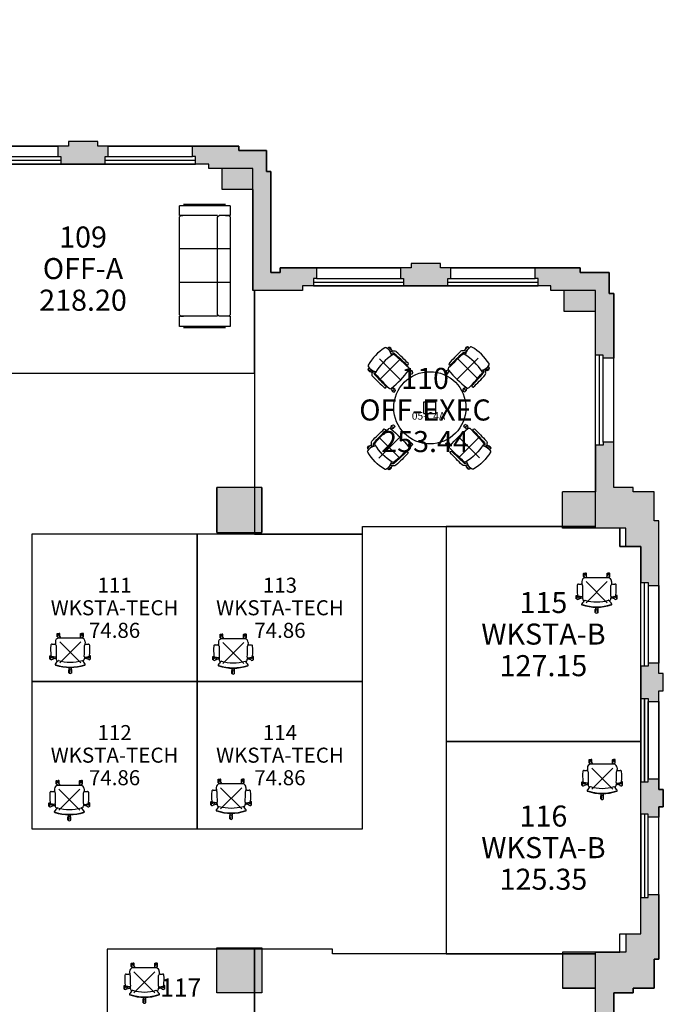
# Model space of a CAD drawing. Extents: x 17 to 1493, y -304 to 700.
# Drawn here: x 1065 to 1493, y 45 to 700 of the extents above; entities that cross this region are included whole.
import ezdxf
from ezdxf.enums import TextEntityAlignment as Align

# ---------------------------------------------------------------- set-up
doc = ezdxf.new("R2010")
doc.units = 0
doc.header["$LTSCALE"] = 120
doc.header["$MEASUREMENT"] = 0
doc.header["$PDMODE"] = 3
doc.header["$PDSIZE"] = 7
doc.layers.get('0').update_dxf_attribs({"linetype": 'CONTINUOUS'})
for name, color, linetype in [('A-AREA-IDEN', 110, 'CONTINUOUS'), ('A-FURN-FREE-E', 241, 'CONTINUOUS'), ('A-FURN-SEAT-E', 122, 'CONTINUOUS'), ('GROS$', 20, 'CONTINUOUS'), ('PL', 82, 'CONTINUOUS'), ('RM$', 142, 'CONTINUOUS'), ('RM$TXT', 142, 'CONTINUOUS'), ('WA', 30, 'CONTINUOUS'), ('WA-EXT', 63, 'CONTINUOUS'), ('WN', 8, 'CONTINUOUS')]:
    doc.layers.add(name, color=color, linetype=linetype)
doc.styles.add('0', font='arial.ttf')
doc.styles.add('ASSETTEXT', font='simplex.shx')
doc.styles.add('PMSymText', font='arial.ttf')
doc.styles.get("Standard").update_dxf_attribs({"font": 'simplex.shx'})

# ---------------------------------------------------------------- blocks, each defined once
blk = doc.blocks.new('WNV')
for p, q in [((53.5, 5), (-2, 5)), ((53.5, 2.5), (-2, 2.5)), ((0, 0), (51.5, 0))]:
    blk.add_line(p, q)
at = {"layer": 'PL'}
blk.add_line((0, -7), (51.5, -7), dxfattribs=at)
blk = doc.blocks.new('WNH')
for p, q in [((-2, 5), (58, 5)), ((-2, 2.5), (58, 2.5)), ((0, 0), (56, 0))]:
    blk.add_line(p, q)
at = {"layer": 'PL'}
blk.add_line((0, -7), (56, -7), dxfattribs=at)
blk = doc.blocks.new('SZT-ARM-2D')
for p, q in [((-4.55, 13.4), (-4.41, 13.55)), ((-4.55, 13.4), (-4.55, 13.22)), ((-4.41, 13.55), (-2.33, 13.55)), ((-2.33, 13.55), (-2.19, 13.4)), ((-2.19, 13.4), (-2.19, 13.02)), ((-4.55, 11.83), (-4.55, 12.01)), ((-4.55, 11.83), (-4.41, 11.68)), ((-4.41, 11.68), (-4.37, 11.68)), ((-4.39, 11.73), (-3.85, 10.01)), ((-2.93, 9.43), (-4.06, 9.39)), ((-3.66, 10.82), (-3.75, 10.46)), ((-2.23, 12.98), (-3.43, 12.98)), ((-2.23, 12.94), (-3.41, 12.94)), ((-2.66, 12.29), (-3.37, 12.29)), ((-2.67, 12.25), (-3.36, 12.25)), ((-3.33, 12.08), (-3.15, 11.56)), ((-3.19, 11.68), (-2.95, 11.68)), ((-2.19, 13.02), (-2.23, 12.98)), ((-2.23, 12.94), (-2.23, 12.76)), ((7.15, 9.86), (5.22, 9.78)), ((5.42, 12.05), (5.41, 10.4)), ((9.8, 7.8), (9.49, 7.58)), ((9.49, -7.7), (9.49, 7.72)), ((10.46, 6.9), (9.49, 6.18)), ((10.27, 8.58), (10.41, 8.73)), ((10.27, 8.58), (10.27, 8.38)), ((10.39, 6.85), (12.49, 6.85)), ((10.41, 8.73), (12.49, 8.73)), ((12.59, 8.15), (11.39, 8.15)), ((12.59, 7.42), (11.39, 7.42)), ((12.59, 8.11), (11.41, 8.11)), ((12.59, 7.46), (11.41, 7.46)), ((12.49, 8.73), (12.63, 8.58)), ((12.49, 6.85), (12.63, 7)), ((12.63, 8.19), (12.59, 8.15)), ((12.59, 8.11), (12.59, 7.46)), ((12.63, 7.38), (12.59, 7.42)), ((12.63, 8.58), (12.63, 8.19)), ((12.63, 7), (12.63, 7.38)), ((-13.73, 0.78), (-13.59, 0.93)), ((-13.73, 0.78), (-13.73, 0.6)), ((-13.59, 0.93), (-11.5, 0.93)), ((-12.52, 0.55), (-11, 0.56)), ((-11.5, 0.93), (-11.36, 0.78)), ((-11.36, 0.78), (-11.36, 0.56)), ((-13.73, -0.8), (-13.73, -0.62)), ((-13.73, -0.8), (-13.59, -0.95)), ((-13.59, -0.95), (-11.5, -0.95)), ((-12.52, -0.57), (-11, -0.58)), ((-11.5, -0.95), (-11.36, -0.8)), ((-11.36, -0.8), (-11.36, -0.58)), ((10.46, -6.9), (9.49, -6.18)), ((-4.55, -11.83), (-4.41, -11.68)), ((-4.55, -11.83), (-4.55, -12.01)), ((-4.41, -11.68), (-4.37, -11.68)), ((-4.39, -11.73), (-3.85, -10.01)), ((-2.93, -9.43), (-4.06, -9.39)), ((-3.66, -10.82), (-3.75, -10.46)), ((-2.23, -12.98), (-3.43, -12.98)), ((-2.23, -12.94), (-3.41, -12.94)), ((-2.66, -12.29), (-3.37, -12.29)), ((-2.67, -12.25), (-3.36, -12.25)), ((-3.33, -12.08), (-3.15, -11.56)), ((-3.19, -11.68), (-2.95, -11.68)), ((-2.23, -12.94), (-2.23, -12.76)), ((-2.19, -13.02), (-2.23, -12.98)), ((-2.19, -13.4), (-2.19, -13.02)), ((7.15, -9.86), (5.22, -9.78)), ((5.41, -10.4), (5.42, -12.05)), ((9.8, -7.8), (9.49, -7.58)), ((10.27, -8.58), (10.27, -8.38)), ((10.27, -8.58), (10.41, -8.73)), ((10.39, -6.85), (12.49, -6.85)), ((10.41, -8.73), (12.49, -8.73)), ((12.59, -7.42), (11.39, -7.42)), ((12.59, -8.15), (11.39, -8.15)), ((12.59, -7.46), (11.41, -7.46)), ((12.59, -8.11), (11.41, -8.11)), ((12.49, -6.85), (12.63, -7)), ((12.49, -8.73), (12.63, -8.58)), ((12.63, -7.38), (12.59, -7.42)), ((12.59, -8.11), (12.59, -7.46)), ((12.63, -8.19), (12.59, -8.15)), ((12.63, -7), (12.63, -7.38)), ((12.63, -8.58), (12.63, -8.19)), ((-4.55, -13.4), (-4.55, -13.22)), ((-4.55, -13.4), (-4.41, -13.55)), ((-4.41, -13.55), (-2.33, -13.55)), ((-2.33, -13.55), (-2.19, -13.4))]:
    blk.add_line(p, q)
for points in [[(-3.14, 9.91), (-2.68, 12.21)], [(-9.98, 1.02), (-11, 0.87), (-11, -0.87), (-9.98, -1.02)], [(-3.14, -9.91), (-2.68, -12.21)]]:
    blk.add_lwpolyline(points)
for centre, radius, start, end in [((-4.09, 12.61), 0.752, 346.53249, 229.4675), ((21.53, 0), 31.53, 161.9963, 198.0037), ((21.53, 0), 31.28, 161.9963, 198.0037), ((-8.04, 9.59), 0.437, 55.37318, 158.89607), ((-7.81, 9.51), 0.437, 88.61932, 158.89607), ((-14, 0.04), 11.69, 43.23759, 57.94746), ((20.75, 0), 27.29, 163.20479, 196.79519), ((-3.96, 7.05), 2.36, 92.60277, 144.06921), ((-5.92, 7.64), 0.601, 24.39618, 43.03168), ((-5.14, 11.49), 0.789, 18.20956, 44.71544), ((5.18, 8.27), 9.19, 166.24183, 172.87303), ((-2.44, 10.53), 1.26, 105.41295, 166.24183), ((-2.58, 12.32), 0.789, 171.28456, 197.79043), ((-2.67, 9.83), 0.477, 170.38123, 272.35322), ((-1.92, 12.06), 0.77, 93.92451, 168.6077), ((3.71, -207.68), 217.13, 89.78478, 91.67814), ((1.86, -20.12), 33.17, 85.08725, 96.64437), ((4.54, 10.32), 0.873, 269.06033, 4.95016), ((4.63, 12.14), 0.793, 353.98723, 84.95543), ((7.25, 7.62), 2.25, 2.17345, 92.41905), ((9.34, 8.44), 0.789, 306.20957, 332.71543), ((10.73, 7.79), 0.752, 274.53249, 157.46751), ((10.92, 6.26), 0.789, 99.28457, 125.79043), ((-13.26, -0.01), 0.752, 58.53249, 301.4675), ((-12.51, 1.34), 0.789, 243.28456, 269.79045), ((-12.51, -1.36), 0.789, 90.20956, 116.71543), ((-8.04, -9.59), 0.437, 201.10392, 304.62676), ((-7.81, -9.51), 0.437, 201.10392, 271.38063), ((-14, -0.04), 11.69, 302.05255, 316.7624), ((-3.96, -7.03), 2.36, 216.272, 267.39723), ((-5.92, -7.64), 0.601, 316.96832, 335.60383), ((-4.09, -12.61), 0.752, 130.5325, 13.46751), ((-5.14, -11.49), 0.789, 315.28456, 341.79045), ((5.18, -8.27), 9.19, 187.12697, 193.75818), ((-2.44, -10.53), 1.26, 193.75818, 254.58705), ((-2.58, -12.32), 0.789, 162.20956, 188.71544), ((-2.67, -9.83), 0.477, 87.64679, 189.61877), ((-1.92, -12.06), 0.77, 191.3923, 266.07548), ((3.71, 207.68), 217.13, 268.32185, 270.21521), ((1.86, 20.12), 33.17, 263.35562, 274.91276), ((4.54, -10.32), 0.873, 355.04984, 90.93967), ((4.63, -12.14), 0.793, 275.04456, 6.01276), ((7.25, -7.62), 2.25, 267.58094, 357.82653), ((9.34, -8.44), 0.789, 27.28457, 53.79044), ((10.73, -7.79), 0.752, 202.5325, 85.46751), ((10.92, -6.26), 0.789, 234.20956, 260.71542)]:
    blk.add_arc(centre, radius, start, end)
blk.add_point((0, 0))
at = {"style": '0', "width": 0.55, "flags": 8}
for tag in ['ITEXT2', 'ITEXT']:
    blk.add_attdef(tag, text='', height=4, dxfattribs=at).set_placement((0, 0), align=Align.MIDDLE_CENTER)
at = {"flags": 1}
for tag in ['PSON', 'PSMC', 'PSDH', 'PSPN', 'PSQT', 'PSEC', 'PST5', 'PST4', 'PST3', 'PST2', 'PST1']:
    blk.add_attdef(tag, text='', height=1, dxfattribs=at).set_placement((0, 0), align=Align.TOP_CENTER)
at = {"style": 'PMSymText', "width": 0.65, "flags": 8}
for tag, p in [('PSUT1', (-0.69, -19.55)), ('PSUT3', (-0.69, -31.55))]:
    blk.add_attdef(tag, text='', height=4, dxfattribs=at).set_placement(p, align=Align.CENTER)
at = {"style": 'PMSymText', "width": 0.65}
blk.add_attdef('PSUT2', text='', height=4, dxfattribs=at).set_placement((-0.69, -25.55), align=Align.CENTER)
blk = doc.blocks.new('XX40-0120-2D')
for p, q in [((-10.51, 9.93), (-10.51, 10.14)), ((-10.51, 8.94), (-10.51, 8.82)), ((-9.57, 9.94), (-6.91, 9.94)), ((-8.18, 10.14), (-8.18, 9.94)), ((-8.18, 8.94), (-8.18, 8.74)), ((-6.07, 9.04), (-3.39, 9.04)), ((-5.52, 7.69), (-6.02, 7.7)), ((-2.33, 9.71), (-2.33, 9.11)), ((-0.94, 9.76), (-0.94, 9.19)), ((10.25, 8.83), (9.37, 8.83)), ((10.25, 7.83), (9.56, 7.83)), ((10.24, 8.82), (10.24, 9.03)), ((10.24, 7.84), (10.24, 7.63)), ((12.57, 9.03), (12.57, 7.63)), ((-10.51, -8.94), (-10.51, -8.82)), ((-10.51, -9.93), (-10.51, -10.14)), ((-9.57, -9.94), (-6.91, -9.94)), ((-8.18, -8.94), (-8.18, -8.74)), ((-8.18, -10.14), (-8.18, -9.94)), ((-6.07, -9.04), (-3.39, -9.04)), ((-5.52, -7.69), (-6.02, -7.7)), ((-2.33, -9.71), (-2.33, -9.11)), ((-0.94, -9.76), (-0.94, -9.19)), ((10.25, -8.83), (9.37, -8.83)), ((10.25, -7.83), (9.56, -7.83)), ((10.24, -7.84), (10.24, -7.63)), ((10.24, -8.82), (10.24, -9.03)), ((12.57, -9.03), (12.57, -7.63))]:
    blk.add_line(p, q)
for points in [[(-9.57, 8.94), (-7.53, 8.94)], [(-9.57, -8.94), (-7.53, -8.94)]]:
    blk.add_lwpolyline(points)
for centre, radius, start, end in [((19.28, 0), 32.58, 165.8507, 194.1493), ((-11.36, 7.71), 0.99, 114.24094, 165.01765), ((-9.95, 1.53), 7.31, 57.47464, 104.43822), ((-10.03, 9.44), 0.684, 46.95469, 242.31011), ((-9.34, 8.52), 1.99, 54.26312, 125.73688), ((-10.03, 9.44), 0.684, 298.98919, 313.04531), ((-9.34, 10.36), 1.99, 301.49034, 305.73688), ((1.49, 4.03), 10.27, 139.22477, 154.15383), ((-1.64, 4.8), 6.13, 134.18179, 147.15151), ((-5.06, 9.76), 1.57, 92.60662, 141.54545), ((32.48, 0), 38.77, 167.74499, 192.25501), ((-4.96, 8.23), 1.36, 92.69912, 134.57604), ((-4.63, 8.17), 0.774, 90.16002, 175.60067), ((-0.05, -162.63), 174.03, 87.90267, 91.67085), ((10.01, -285.33), 295.29, 90.71785, 92.91767), ((8.36, -156.8), 166.25, 90.01433, 94.4819), ((5.44, 10.62), 1.11, 322.22651, 37.24786), ((8.33, 8.28), 1.18, 4.80442, 90.62692), ((-65.89, 0), 75.85, 353.65996, 6.34004), ((11.41, 7.41), 1.99, 54.26312, 125.73688), ((11.41, 9.25), 1.99, 234.26312, 305.73688), ((10.72, 8.33), 0.684, 226.95469, 133.04531), ((-11.36, -7.71), 0.99, 194.98235, 245.75906), ((-9.95, -1.53), 7.31, 255.56178, 302.52536), ((-10.03, -9.44), 0.684, 117.68989, 313.04531), ((-9.34, -8.52), 1.99, 234.26312, 305.73688), ((-10.03, -9.44), 0.684, 46.95469, 61.01081), ((-9.34, -10.36), 1.99, 54.26312, 58.50966), ((1.49, -4.03), 10.27, 205.84617, 220.77523), ((-1.64, -4.8), 6.13, 212.84849, 225.81821), ((-5.06, -9.76), 1.57, 218.45455, 267.39338), ((-4.96, -8.23), 1.36, 225.42396, 267.30088), ((-4.63, -8.17), 0.774, 184.39933, 269.83998), ((-0.05, 162.63), 174.03, 268.32915, 272.09733), ((10.01, 285.33), 295.29, 267.08233, 269.28215), ((8.36, 156.8), 166.25, 265.5181, 269.98567), ((5.44, -10.62), 1.11, 322.75214, 37.77349), ((8.33, -8.28), 1.18, 269.37308, 355.19558), ((11.41, -9.25), 1.99, 54.26312, 125.73688), ((11.41, -7.41), 1.99, 234.26312, 305.73688), ((10.72, -8.33), 0.684, 226.95469, 133.04531)]:
    blk.add_arc(centre, radius, start, end)
blk.add_point((0, 0))
at = {"style": '0', "width": 0.55, "flags": 8}
for tag in ['ITEXT2', 'ITEXT']:
    blk.add_attdef(tag, text='', height=4, rotation=90, dxfattribs=at).set_placement((0, 0), align=Align.MIDDLE_CENTER)
at = {"flags": 1}
for tag in ['PSON', 'PSMC', 'PSDH', 'PSPN', 'PSQT', 'PSEC', 'PST5', 'PST4', 'PST3', 'PST2', 'PST1']:
    blk.add_attdef(tag, text='', height=1, dxfattribs=at).set_placement((0, 0), align=Align.TOP_CENTER)
at = {"style": 'PMSymText', "width": 0.65, "flags": 8}
for tag, p in [('PSUT1', (-0.37, -17.41)), ('PSUT3', (-0.37, -29.41))]:
    blk.add_attdef(tag, text='', height=4, dxfattribs=at).set_placement(p, align=Align.CENTER)
at = {"style": 'PMSymText', "width": 0.65}
blk.add_attdef('PSUT2', text='', height=4, dxfattribs=at).set_placement((-0.37, -23.41), align=Align.CENTER)
blk = doc.blocks.new('TARN-4848-TMJN-2D')
for p, q in [((-4, -3.875), (-4, 3.875)), ((-4, 3.875), (4, 3.875)), ((4, -3.875), (4, 3.875)), ((-4, -3.875), (4, -3.875))]:
    blk.add_line(p, q)
blk.add_circle((0, 0), 24)
blk = doc.blocks.new('FMS4RM')
blk.add_attdef('FMS:RMID', text='', height=5).set_placement((0, 0), align=Align.MIDDLE_LEFT)
blk = doc.blocks.new('405_FURN$0$SSOF82')
for p, q in [((0.0729, 0), (0, 0)), ((0.8818, 0), (0.0911, 0)), ((0.9696, 0), (0.8999, 0)), ((-0.0151, -0.0395), (-0.0151, -0.3795)), ((-0.006, -0.0063), (-0.006, -0.4068)), ((0.079, -0.0061), (0.079, -0.091)), ((0.3515, -0.0013), (0.3515, -0.4158)), ((0.6234, -0.0013), (0.6234, -0.4158)), ((0.8939, -0.0063), (0.8939, -0.091)), ((0.8939, -0.0395), (0.8939, -0.0123)), ((0.9758, -0.4068), (0.9758, -0.0063)), ((0.9849, -0.0395), (0.9849, -0.3795)), ((0.079, -0.1032), (0.079, -0.4068)), ((0.0911, -0.1032), (0.3539, -0.1032)), ((0.3539, -0.1032), (0.8818, -0.1032)), ((0.8939, -0.1032), (0.8939, -0.4068)), ((0.079, -0.4005), (0.079, -0.3795)), ((0.8939, -0.4005), (0.8939, -0.3855)), ((0, -0.4128), (0.0729, -0.4128)), ((0.0911, -0.4128), (0.3539, -0.4128)), ((0.3539, -0.4128), (0.8818, -0.4128)), ((0.8999, -0.4128), (0.9696, -0.4128))]:
    blk.add_line(p, q)
for centre, radius, start, end in [((0.0001, -0.0062), 0.00607, 90, 180), ((0.0729, -0.0062), 0.00607, 0, 90), ((0.0911, -0.0122), 0.0121, 90, 180), ((0.8817, -0.0122), 0.0121, 0, 90), ((0.8999, -0.0062), 0.00607, 90, 180), ((0.9697, -0.0062), 0.00607, 0, 90), ((0.0911, -0.0911), 0.0121, 180, 270), ((0.8817, -0.0911), 0.0121, 270, 360), ((0.0001, -0.4067), 0.00607, 180, 270), ((0.0729, -0.4067), 0.00607, 270, 360), ((0.0911, -0.4006), 0.0121, 180, 270), ((0.8817, -0.4006), 0.0121, 270, 360), ((0.8999, -0.4067), 0.00607, 180, 270), ((0.9697, -0.4067), 0.00607, 270, 360)]:
    blk.add_arc(centre, radius, start, end)

msp = doc.modelspace()

# ---------------------------------------------------------------- hatches: boundary and pattern name
at = {"layer": 'WA-EXT'}
h = msp.add_hatch(color=256, dxfattribs=at)
h.paths.add_polyline_path([(769.45, 664.98), (741.45, 664.98), (741.45, 684.98), (729.2, 684.98), (729.2, 689.98), (727.2, 689.98), (727.2, 696.98), (741.45, 696.98), (741.45, 699.98), (769.45, 699.98), (769.45, 696.98), (783.7, 696.98), (783.7, 689.98), (781.7, 689.98), (781.7, 684.98), (769.45, 684.98)])
h.paths.add_polyline_path([(1117.2, 618.98), (1097.7, 618.98), (1097.7, 615.98), (1090.7, 615.98), (1090.7, 608.98), (1092.7, 608.98), (1092.7, 603.98), (1122.2, 603.98), (1122.2, 608.98), (1124.2, 608.98), (1124.2, 615.98), (1117.2, 615.98)])
h.paths.add_polyline_path([(1345.2, 537.98), (1325.7, 537.98), (1325.7, 534.98), (1318.7, 534.98), (1318.7, 527.98), (1320.7, 527.98), (1320.7, 522.98), (1350.2, 522.98), (1350.2, 527.98), (1352.2, 527.98), (1352.2, 534.98), (1345.2, 534.98)])
h.paths.add_polyline_path([(1408.2, 527.98), (1408.2, 534.98), (1438.2, 534.98), (1438.2, 531.98), (1457.45, 531.98), (1457.45, 517.98), (1460.45, 517.98), (1460.45, 474.98), (1453.45, 474.98), (1453.45, 476.98), (1448.45, 476.98), (1448.45, 505.98), (1427.45, 505.98), (1427.45, 519.98), (1418.7, 519.98), (1418.7, 522.98), (1410.2, 522.98), (1410.2, 527.98)])
h.paths.add_polyline_path([(1493.45, 176.73), (1490.45, 176.73), (1490.45, 169.73), (1483.45, 169.73), (1483.45, 171.73), (1478.45, 171.73), (1478.45, 193.23), (1483.45, 193.23), (1483.45, 195.23), (1490.45, 195.23), (1490.45, 188.23), (1493.45, 188.23)])
for points in [[(1220.45, 586.98), (1220.45, 519.98), (1253.45, 519.98), (1253.45, 522.98), (1260.7, 522.98), (1260.7, 527.98), (1262.7, 527.98), (1262.7, 534.98), (1238.7, 534.98), (1238.7, 531.98), (1232.45, 531.98), (1232.45, 598.98), (1229.45, 598.98), (1229.45, 612.98), (1211.2, 612.98), (1211.2, 615.98), (1180.2, 615.98), (1180.2, 608.98), (1182.2, 608.98), (1182.2, 603.98), (1191.2, 603.98), (1191.2, 600.98), (1199.95, 600.98), (1199.95, 586.98)], [(1468.44, 349.73), (1468.44, 361.98), (1426.45, 361.98), (1426.45, 385.98), (1448.45, 385.98), (1448.45, 416.98), (1453.45, 416.98), (1453.45, 418.98), (1460.45, 418.98), (1460.45, 388.98), (1473.45, 388.98), (1473.45, 385.98), (1487.45, 385.98), (1487.45, 366.73), (1490.45, 366.73), (1490.45, 323.73), (1483.45, 323.73), (1483.45, 325.73), (1478.45, 325.73), (1478.45, 349.73)], [(1226.45, 388.98), (1196.45, 388.98), (1196.45, 358.98), (1226.45, 358.98)], [(1478.45, 270.23), (1478.45, 248.73), (1483.45, 248.73), (1483.45, 246.73), (1490.45, 246.73), (1490.45, 253.73), (1493.45, 253.73), (1493.45, 265.23), (1490.45, 265.23), (1490.45, 272.23), (1483.45, 272.23), (1483.45, 270.23)], [(1468.45, 79.98), (1426.45, 79.98), (1426.45, 55.98), (1448.45, 55.98), (1448.45, 24.98), (1453.45, 24.98), (1453.45, 22.98), (1460.45, 22.98), (1460.45, 52.98), (1473.45, 52.98), (1473.45, 55.98), (1487.45, 55.98), (1487.45, 75.23), (1490.45, 75.23), (1490.45, 118.23), (1483.45, 118.23), (1483.45, 116.23), (1478.45, 116.23), (1478.45, 92.23), (1468.45, 92.23)], [(1226.45, 82.98), (1226.45, 52.98), (1196.45, 52.98), (1196.45, 82.98)]]:
    msp.add_hatch(color=256, dxfattribs=at).paths.add_polyline_path(points)

# ---------------------------------------------------------------- linework, layer by layer
at = {"layer": 'GROS$'}
for points in [[(1460.45, -76.02), (1460.45, 52.98), (1473.45, 52.98), (1473.45, 55.98), (1487.45, 55.98), (1487.45, 75.23), (1490.45, 75.23), (1490.45, 176.73), (1493.45, 176.73), (1493.45, 188.23), (1490.45, 188.23), (1490.45, 253.73), (1493.45, 253.73), (1493.45, 265.23), (1490.45, 265.23), (1490.45, 366.73), (1487.45, 366.73), (1487.45, 385.98), (1473.45, 385.98), (1473.45, 388.98), (1460.45, 388.98), (1460.45, 517.98), (1457.45, 517.98), (1457.45, 531.98), (1438.2, 531.98), (1438.2, 534.98), (1345.2, 534.98), (1345.2, 537.98), (1325.7, 537.98), (1325.7, 534.98), (1238.7, 534.98), (1238.7, 531.98), (1232.45, 531.98), (1232.45, 598.98), (1229.45, 598.98), (1229.45, 612.98), (1211.2, 612.98), (1211.2, 615.98), (1117.2, 615.98), (1117.2, 618.98), (1097.7, 618.98), (1097.7, 615.98), (1010.7, 615.98)], [(1448.45, -78.02), (1448.45, 79.98), (1464.45, 79.98), (1464.45, 92.23), (1478.45, 92.23), (1478.45, 220.98), (1478.45, 349.73), (1464.45, 349.73), (1464.45, 361.98), (1448.45, 361.98), (1448.45, 519.98), (1418.7, 519.98), (1418.7, 522.98), (1253.45, 522.98), (1253.45, 519.98), (1220.45, 519.98), (1220.45, 600.98), (1191.2, 600.98), (1191.2, 603.98), (1025.45, 603.98)]]:
    msp.add_lwpolyline(points, dxfattribs=at)
at = {"layer": 'RM$'}
for points in [[(1221.45, 465), (1221.45, 519.98), (1220.45, 519.98), (1220.45, 600.98), (1191.2, 600.98), (1191.2, 603.98), (1025.45, 603.98), (1025.45, 600.98), (993.45, 600.98), (993.45, 465)], [(1253.45, 522.98), (1253.45, 519.98), (1221.45, 519.98), (1221.45, 357.98), (1293.45, 357.98), (1293.45, 362.98), (1448.45, 362.98), (1448.45, 519.98), (1418.7, 519.98), (1418.7, 522.98)], [(1349, 219.98), (1478.45, 219.98), (1478.45, 220.98), (1478.45, 349.73), (1464.45, 349.73), (1464.45, 361.98), (1448.45, 361.98), (1448.45, 362.98), (1349, 362.98)], [(1183.45, 357.98), (1073.45, 357.98), (1073.45, 259.98), (1183.45, 259.98)], [(1183.45, 259.98), (1293.45, 259.98), (1293.45, 357.98), (1221.45, 357.98), (1183.45, 357.98)], [(1183.45, 161.98), (1183.45, 259.98), (1073.45, 259.98), (1073.45, 161.98)], [(1183.45, 161.98), (1293.45, 161.98), (1293.45, 259.98), (1183.45, 259.98)], [(1349, 219.98), (1349, 78.98), (1448.45, 78.98), (1448.45, 79.98), (1464.45, 79.98), (1464.45, 92.23), (1478.45, 92.23), (1478.45, 219.98)], [(1221.45, 81.98), (1123.45, 81.98), (1123.45, -5), (1221.45, -5)], [(1448.45, 78.98), (1349, 78.98), (1273.45, 78.98), (1273.45, 81.98), (1221.45, 81.98), (1221.45, -78.02), (1253.45, -78.02), (1253.45, -81.02), (1418.7, -81.02), (1418.7, -78.02), (1448.45, -78.02)]]:
    msp.add_lwpolyline(points, close=True, dxfattribs=at)
at = {"layer": 'WA'}
for p, q in [((1097.7, 615.98), (1090.7, 615.98)), ((1090.7, 615.98), (1090.7, 608.98)), ((1097.7, 618.98), (1097.7, 615.98)), ((1117.2, 618.98), (1097.7, 618.98)), ((1117.2, 615.98), (1117.2, 618.98)), ((1124.2, 615.98), (1117.2, 615.98)), ((1124.2, 608.98), (1124.2, 615.98)), ((1180.2, 608.98), (1180.2, 615.98)), ((1180.2, 615.98), (1211.2, 615.98)), ((1211.2, 615.98), (1211.2, 612.98)), ((1090.7, 608.98), (1092.7, 608.98)), ((1092.7, 608.98), (1092.7, 603.98)), ((1122.2, 603.98), (1122.2, 608.98)), ((1122.2, 608.98), (1124.2, 608.98)), ((1182.2, 608.98), (1180.2, 608.98)), ((1182.2, 603.98), (1182.2, 608.98)), ((1211.2, 612.98), (1229.45, 612.98)), ((1229.45, 612.98), (1229.45, 598.98)), ((1092.7, 603.98), (1122.2, 603.98)), ((1191.2, 603.98), (1182.2, 603.98)), ((1191.2, 600.98), (1191.2, 603.98)), ((1199.95, 600.98), (1191.2, 600.98)), ((1199.95, 586.98), (1199.95, 600.98)), ((1229.45, 598.98), (1232.45, 598.98)), ((1232.45, 598.98), (1232.45, 531.98)), ((1220.45, 586.98), (1199.95, 586.98)), ((1220.45, 519.98), (1220.45, 586.98)), ((1325.7, 537.98), (1325.7, 534.98)), ((1345.2, 537.98), (1325.7, 537.98)), ((1345.2, 534.98), (1345.2, 537.98)), ((1232.45, 531.98), (1238.7, 531.98)), ((1238.7, 531.98), (1238.7, 534.98)), ((1238.7, 534.98), (1262.7, 534.98)), ((1262.7, 534.98), (1262.7, 527.98)), ((1325.7, 534.98), (1318.7, 534.98)), ((1318.7, 534.98), (1318.7, 527.98)), ((1352.2, 534.98), (1345.2, 534.98)), ((1352.2, 527.98), (1352.2, 534.98)), ((1408.2, 534.98), (1438.2, 534.98)), ((1408.2, 527.98), (1408.2, 534.98)), ((1438.2, 534.98), (1438.2, 531.98)), ((1438.2, 531.98), (1457.45, 531.98)), ((1457.45, 531.98), (1457.45, 517.98)), ((1262.7, 527.98), (1260.7, 527.98)), ((1260.7, 527.98), (1260.7, 522.98)), ((1318.7, 527.98), (1320.7, 527.98)), ((1320.7, 527.98), (1320.7, 522.98)), ((1350.2, 522.98), (1350.2, 527.98)), ((1350.2, 527.98), (1352.2, 527.98)), ((1410.2, 527.98), (1408.2, 527.98)), ((1410.2, 522.98), (1410.2, 527.98)), ((1253.45, 519.98), (1220.45, 519.98)), ((1260.7, 522.98), (1253.45, 522.98)), ((1253.45, 522.98), (1253.45, 519.98)), ((1320.7, 522.98), (1350.2, 522.98)), ((1418.7, 522.98), (1410.2, 522.98)), ((1418.7, 519.98), (1418.7, 522.98)), ((1427.45, 519.98), (1418.7, 519.98)), ((1427.45, 505.98), (1427.45, 519.98)), ((1457.45, 517.98), (1460.45, 517.98)), ((1460.45, 517.98), (1460.45, 474.98)), ((1448.45, 505.98), (1427.45, 505.98)), ((1448.45, 476.98), (1448.45, 505.98)), ((1453.45, 476.98), (1448.45, 476.98)), ((1453.45, 474.98), (1453.45, 476.98)), ((1460.45, 474.98), (1453.45, 474.98)), ((1448.45, 416.98), (1448.45, 385.98)), ((1453.45, 416.98), (1448.45, 416.98)), ((1460.45, 418.98), (1453.45, 418.98)), ((1453.45, 418.98), (1453.45, 416.98)), ((1460.45, 388.98), (1460.45, 418.98)), ((1226.45, 388.98), (1196.45, 388.98)), ((1196.45, 388.98), (1196.45, 358.98)), ((1226.45, 358.98), (1226.45, 388.98)), ((1473.45, 388.98), (1460.45, 388.98)), ((1473.45, 385.98), (1473.45, 388.98)), ((1426.45, 361.98), (1426.45, 385.98)), ((1448.45, 385.98), (1426.45, 385.98)), ((1487.45, 385.98), (1473.45, 385.98)), ((1487.45, 366.73), (1487.45, 385.98)), ((1490.45, 366.73), (1487.45, 366.73)), ((1490.45, 323.73), (1490.45, 366.73)), ((1464.45, 361.98), (1426.45, 361.98)), ((1464.45, 361.98), (1464.45, 349.73)), ((1196.45, 358.98), (1226.45, 358.98)), ((1464.45, 349.73), (1478.45, 349.73)), ((1478.45, 349.73), (1478.45, 325.73)), ((1478.45, 325.73), (1483.45, 325.73)), ((1483.45, 325.73), (1483.45, 323.73)), ((1483.45, 323.73), (1490.45, 323.73)), ((1483.45, 270.23), (1478.45, 270.23)), ((1478.45, 270.23), (1478.45, 248.73)), ((1490.45, 272.23), (1483.45, 272.23)), ((1483.45, 272.23), (1483.45, 270.23)), ((1490.45, 265.23), (1490.45, 272.23)), ((1493.45, 265.23), (1490.45, 265.23)), ((1493.45, 253.73), (1493.45, 265.23)), ((1490.45, 246.73), (1490.45, 253.73)), ((1490.45, 253.73), (1493.45, 253.73)), ((1478.45, 248.73), (1483.45, 248.73)), ((1483.45, 248.73), (1483.45, 246.73)), ((1483.45, 246.73), (1490.45, 246.73)), ((1478.45, 171.73), (1478.45, 193.23)), ((1478.45, 193.23), (1483.45, 193.23)), ((1483.45, 193.23), (1483.45, 195.23)), ((1483.45, 195.23), (1490.45, 195.23)), ((1490.45, 195.23), (1490.45, 188.23)), ((1490.45, 188.23), (1493.45, 188.23)), ((1493.45, 188.23), (1493.45, 176.73)), ((1483.45, 171.73), (1478.45, 171.73)), ((1483.45, 169.73), (1483.45, 171.73)), ((1490.45, 176.73), (1490.45, 169.73)), ((1493.45, 176.73), (1490.45, 176.73)), ((1490.45, 169.73), (1483.45, 169.73)), ((1483.45, 118.23), (1490.45, 118.23)), ((1483.45, 116.23), (1483.45, 118.23)), ((1490.45, 118.23), (1490.45, 75.23)), ((1478.45, 92.23), (1478.45, 116.23)), ((1478.45, 116.23), (1483.45, 116.23)), ((1464.45, 92.23), (1478.45, 92.23)), ((1464.45, 79.98), (1464.45, 92.23)), ((1196.45, 82.98), (1226.45, 82.98)), ((1196.45, 52.98), (1196.45, 82.98)), ((1226.45, 82.98), (1226.45, 52.98)), ((1464.45, 79.98), (1426.45, 79.98)), ((1426.45, 79.98), (1426.45, 55.98)), ((1487.45, 75.23), (1487.45, 55.98)), ((1490.45, 75.23), (1487.45, 75.23)), ((1226.45, 52.98), (1196.45, 52.98)), ((1448.45, 55.98), (1426.45, 55.98)), ((1448.45, 24.98), (1448.45, 55.98)), ((1460.45, 52.98), (1460.45, 22.98)), ((1473.45, 52.98), (1460.45, 52.98)), ((1487.45, 55.98), (1473.45, 55.98)), ((1473.45, 55.98), (1473.45, 52.98))]:
    msp.add_line(p, q, dxfattribs=at)
at = {"layer": 'WA-EXT', "color": 7}
for p, q in [((1097.7, 615.98), (1090.7, 615.98)), ((1090.7, 615.98), (1090.7, 608.98)), ((1097.7, 618.98), (1097.7, 615.98)), ((1117.2, 618.98), (1097.7, 618.98)), ((1117.2, 615.98), (1117.2, 618.98)), ((1124.2, 615.98), (1117.2, 615.98)), ((1124.2, 608.98), (1124.2, 615.98)), ((1180.2, 608.98), (1180.2, 615.98)), ((1180.2, 615.98), (1211.2, 615.98)), ((1211.2, 615.98), (1211.2, 612.98)), ((1090.7, 608.98), (1092.7, 608.98)), ((1092.7, 608.98), (1092.7, 603.98)), ((1122.2, 603.98), (1122.2, 608.98)), ((1122.2, 608.98), (1124.2, 608.98)), ((1182.2, 608.98), (1180.2, 608.98)), ((1182.2, 603.98), (1182.2, 608.98)), ((1211.2, 612.98), (1229.45, 612.98)), ((1229.45, 612.98), (1229.45, 598.98)), ((1092.7, 603.98), (1122.2, 603.98)), ((1191.2, 603.98), (1182.2, 603.98)), ((1191.2, 600.98), (1191.2, 603.98)), ((1199.95, 600.98), (1191.2, 600.98)), ((1199.95, 586.98), (1199.95, 600.98)), ((1229.45, 598.98), (1232.45, 598.98)), ((1232.45, 598.98), (1232.45, 531.98)), ((1220.45, 586.98), (1199.95, 586.98)), ((1220.45, 586.98), (1220.45, 519.98)), ((1325.7, 537.98), (1325.7, 534.98)), ((1345.2, 537.98), (1325.7, 537.98)), ((1345.2, 534.98), (1345.2, 537.98)), ((1232.45, 531.98), (1238.7, 531.98)), ((1238.7, 531.98), (1238.7, 534.98)), ((1238.7, 534.98), (1262.7, 534.98)), ((1262.7, 534.98), (1262.7, 527.98)), ((1325.7, 534.98), (1318.7, 534.98)), ((1318.7, 534.98), (1318.7, 527.98)), ((1352.2, 534.98), (1345.2, 534.98)), ((1352.2, 527.98), (1352.2, 534.98)), ((1408.2, 534.98), (1438.2, 534.98)), ((1408.2, 527.98), (1408.2, 534.98)), ((1438.2, 534.98), (1438.2, 531.98)), ((1438.2, 531.98), (1457.45, 531.98)), ((1457.45, 531.98), (1457.45, 517.98)), ((1262.7, 527.98), (1260.7, 527.98)), ((1260.7, 527.98), (1260.7, 522.98)), ((1318.7, 527.98), (1320.7, 527.98)), ((1320.7, 527.98), (1320.7, 522.98)), ((1350.2, 522.98), (1350.2, 527.98)), ((1350.2, 527.98), (1352.2, 527.98)), ((1410.2, 527.98), (1408.2, 527.98)), ((1410.2, 522.98), (1410.2, 527.98)), ((1253.45, 519.98), (1220.45, 519.98)), ((1260.7, 522.98), (1253.45, 522.98)), ((1253.45, 522.98), (1253.45, 519.98)), ((1320.7, 522.98), (1350.2, 522.98)), ((1418.7, 522.98), (1410.2, 522.98)), ((1418.7, 519.98), (1418.7, 522.98)), ((1427.45, 519.98), (1418.7, 519.98)), ((1427.45, 505.98), (1427.45, 519.98)), ((1457.45, 517.98), (1460.45, 517.98)), ((1460.45, 517.98), (1460.45, 474.98)), ((1448.45, 505.98), (1427.45, 505.98)), ((1448.45, 476.98), (1448.45, 505.98)), ((1453.45, 476.98), (1448.45, 476.98)), ((1453.45, 474.98), (1453.45, 476.98)), ((1460.45, 474.98), (1453.45, 474.98)), ((1448.45, 416.98), (1448.45, 385.98)), ((1453.45, 416.98), (1448.45, 416.98)), ((1460.45, 418.98), (1453.45, 418.98)), ((1453.45, 418.98), (1453.45, 416.98)), ((1460.45, 388.98), (1460.45, 418.98)), ((1196.45, 358.98), (1196.45, 388.98)), ((1226.45, 388.98), (1196.45, 388.98)), ((1226.45, 388.98), (1226.45, 358.98)), ((1473.45, 388.98), (1460.45, 388.98)), ((1473.45, 385.98), (1473.45, 388.98)), ((1426.45, 361.98), (1426.45, 385.98)), ((1448.45, 385.98), (1426.45, 385.98)), ((1487.45, 385.98), (1473.45, 385.98)), ((1487.45, 366.73), (1487.45, 385.98)), ((1490.45, 366.73), (1487.45, 366.73)), ((1490.45, 323.73), (1490.45, 366.73)), ((1468.44, 361.98), (1426.45, 361.98)), ((1468.44, 349.73), (1468.44, 361.98)), ((1196.45, 358.98), (1226.45, 358.98)), ((1478.45, 349.73), (1468.44, 349.73)), ((1478.45, 349.73), (1478.45, 325.73)), ((1478.45, 325.73), (1483.45, 325.73)), ((1483.45, 325.73), (1483.45, 323.73)), ((1483.45, 323.73), (1490.45, 323.73)), ((1483.45, 270.23), (1478.45, 270.23)), ((1478.45, 270.23), (1478.45, 248.73)), ((1490.45, 272.23), (1483.45, 272.23)), ((1483.45, 272.23), (1483.45, 270.23)), ((1490.45, 265.23), (1490.45, 272.23)), ((1493.45, 265.23), (1490.45, 265.23)), ((1493.45, 253.73), (1493.45, 265.23)), ((1490.45, 246.73), (1490.45, 253.73)), ((1490.45, 253.73), (1493.45, 253.73)), ((1483.45, 246.73), (1490.45, 246.73)), ((1478.45, 171.73), (1478.45, 193.23)), ((1478.45, 193.23), (1483.45, 193.23)), ((1483.45, 193.23), (1483.45, 195.23)), ((1483.45, 195.23), (1490.45, 195.23)), ((1490.45, 195.23), (1490.45, 188.23)), ((1490.45, 188.23), (1493.45, 188.23)), ((1493.45, 188.23), (1493.45, 176.73)), ((1483.45, 171.73), (1478.45, 171.73)), ((1483.45, 169.73), (1483.45, 171.73)), ((1490.45, 176.73), (1490.45, 169.73)), ((1493.45, 176.73), (1490.45, 176.73)), ((1490.45, 169.73), (1483.45, 169.73)), ((1483.45, 118.23), (1490.45, 118.23)), ((1483.45, 116.23), (1483.45, 118.23)), ((1490.45, 118.23), (1490.45, 75.23)), ((1478.45, 92.23), (1478.45, 116.23)), ((1478.45, 116.23), (1483.45, 116.23)), ((1468.45, 92.23), (1478.45, 92.23)), ((1468.45, 92.23), (1468.45, 79.98)), ((1196.45, 82.98), (1226.45, 82.98)), ((1196.45, 52.98), (1196.45, 82.98)), ((1226.45, 82.98), (1226.45, 52.98)), ((1426.45, 79.98), (1426.45, 55.98)), ((1468.45, 79.98), (1426.45, 79.98)), ((1487.45, 75.23), (1487.45, 55.98)), ((1490.45, 75.23), (1487.45, 75.23)), ((1226.45, 52.98), (1196.45, 52.98)), ((1426.45, 55.98), (1448.45, 55.98)), ((1448.45, 24.98), (1448.45, 55.98)), ((1460.45, 52.98), (1460.45, 22.98)), ((1473.45, 52.98), (1460.45, 52.98)), ((1487.45, 55.98), (1473.45, 55.98)), ((1473.45, 55.98), (1473.45, 52.98))]:
    msp.add_line(p, q, dxfattribs=at)

# ---------------------------------------------------------------- block references
at = {"layer": 'A-AREA-IDEN'}
msp.add_blockref('FMS4RM', (1326.14, 436.54), dxfattribs=at).add_auto_attribs({'FMS:RMID': '05-C4A'})
at = {"layer": 'A-FURN-FREE-E', "xscale": -81.96100000000024, "yscale": 81.97199999999975, "rotation": 270}
msp.add_blockref('405_FURN$0$SSOF82', (1205.42, 496.43), dxfattribs=at)
at = {"layer": 'A-FURN-FREE-E'}
for p, rotation in [((1311.57, 467.54), 316.1159519258849), ((1363.23, 467.93), 226.1159519258849)]:
    msp.add_blockref('XX40-0120-2D', p, dxfattribs=dict(at, rotation=rotation))
msp.add_blockref('TARN-4848-TMJN-2D', (1338.15, 441.95), dxfattribs=at)
at = {"layer": 'A-FURN-FREE-E', "xscale": -1}
for p, rotation in [((1311.25, 415.37), 224.5101222071322), ((1364.13, 415.56), 314.5101222071322)]:
    msp.add_blockref('XX40-0120-2D', p, dxfattribs=dict(at, rotation=rotation))
at = {"layer": 'A-FURN-SEAT-E', "rotation": 90}
for p in [(1449.14, 319.36), (1098.96, 279.28), (1207.36, 278.82), (1452.8, 195.42), (1098.35, 181.4), (1205.99, 182.32), (1148.3, 60.01)]:
    msp.add_blockref('SZT-ARM-2D', p, dxfattribs=at)
at = {"layer": 'WN', "xscale": -1}
for name, p, rotation in [('WNH', (1034.7, 608.98), 180), ('WNH', (1124.2, 608.98), 180), ('WNH', (1262.7, 527.98), 180), ('WNH', (1352.2, 527.98), 180), ('WNV', (1483.45, 323.73), 90), ('WNV', (1483.45, 246.73), 90)]:
    msp.add_blockref(name, p, dxfattribs=dict(at, rotation=rotation))
at = {"layer": 'WN', "rotation": 90}
for name, p in [('WNH', (1453.45, 418.98)), ('WNV', (1483.45, 195.23)), ('WNV', (1483.45, 118.23))]:
    msp.add_blockref(name, p, dxfattribs=at)

# ---------------------------------------------------------------- texts
at = {"layer": 'RM$TXT', "style": 'ASSETTEXT'}
for s, height, p in [('109', 14, (1107.45, 548.49)), ('OFF-A', 14, (1107.45, 527.49)), ('218.20', 14, (1107.45, 506.49)), ('110', 14, (1334.95, 454.48)), ('OFF-EXEC', 14, (1334.95, 433.48)), ('253.44', 14, (1334.95, 412.48)), ('111', 10, (1128.45, 318.98)), ('113', 10, (1238.45, 318.98)), ('115', 14, (1413.72, 305.48)), ('WKSTA-TECH', 10, (1128.45, 303.98)), ('WKSTA-TECH', 10, (1238.45, 303.98)), ('74.86', 10, (1128.45, 288.98)), ('74.86', 10, (1238.45, 288.98)), ('WKSTA-B', 14, (1413.72, 284.48)), ('127.15', 14, (1413.72, 263.48)), ('112', 10, (1128.45, 220.98)), ('114', 10, (1238.45, 220.98)), ('WKSTA-TECH', 10, (1128.45, 205.98)), ('WKSTA-TECH', 10, (1238.45, 205.98)), ('74.86', 10, (1128.45, 190.98)), ('74.86', 10, (1238.45, 190.98)), ('116', 14, (1413.72, 163.48)), ('WKSTA-B', 14, (1413.72, 142.48)), ('125.35', 14, (1413.72, 121.48)), ('117', 12, (1172.45, 50.49))]:
    msp.add_text(s, height=height, dxfattribs=at).set_placement(p, align=Align.CENTER)

doc.saveas('drawing.dxf')
